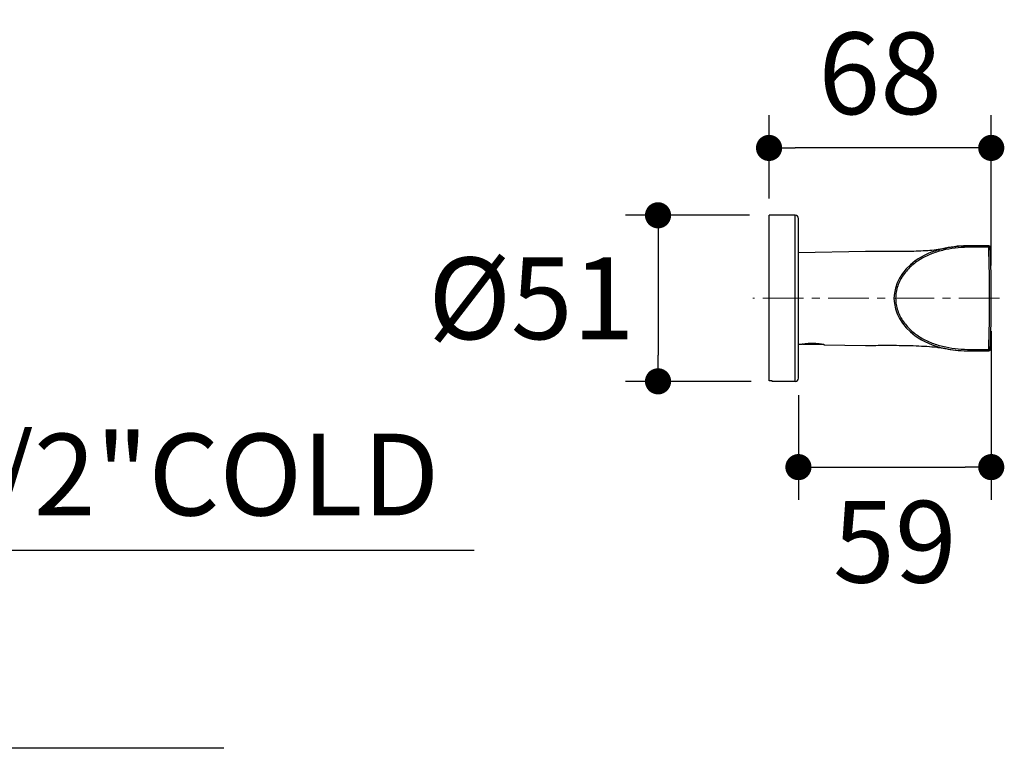
# Model space of a CAD drawing. Units: millimetres. Extents: x 72 to 8628, y -1389 to 626.
# Drawn here: x 7468 to 7770, y -200 to 23 of the extents above; entities that cross this region are included whole.
import ezdxf

# ---------------------------------------------------------------- set-up
doc = ezdxf.new("R2010")
doc.units = ezdxf.units.MM
doc.header["$MEASUREMENT"] = 0
doc.linetypes.add('CENTER', pattern=[2, 1.25, -0.25, 0.25, -0.25])
doc.layers.add('Centerline', color=4, linetype='CENTER', lineweight=15)
doc.layers.add('Dimensions', color=7, linetype='Continuous')
doc.layers.add('Wall_Floor', color=7, linetype='Continuous')
doc.styles.get("Standard").update_dxf_attribs({"font": 'helr45w.ttf'})
doc.dimstyles.get("Standard").update_dxf_attribs({"dimscale": 10, "dimtxt": 2.5, "dimasz": 0.8, "dimexe": 1, "dimexo": 1, "dimgap": 1, "dimtad": 2, "dimtih": 1, "dimtoh": 1, "dimdec": 0, "dimzin": 0, "dimdsep": 46, "dimtxsty": 'Standard', "dimblk": 'DOT', "dimcen": 2, "dimclrd": 1, "dimclre": 1, "dimclrt": 1, "dimadec": 0, "dimazin": 0, "dimtfac": 1, "dimtdec": 0, "dimtofl": 0, "dimtmove": 0, "dimatfit": 3, "dimfxl": 1, "dimtolj": 1, "dimtzin": 0, "dimarcsym": 0})

# ---------------------------------------------------------------- blocks, each defined once
blk = doc.blocks.new('_Dot')
at = {"color": 0, "linetype": 'ByBlock', "lineweight": -2}
blk.add_line((-0.5, 0), (-1, 0), dxfattribs=at)
at = {"color": 0, "linetype": 'ByBlock', "const_width": 0.5}
blk.add_lwpolyline([(-0.25, 0, 1), (0.25, 0, 1)], format="xyb", close=True, dxfattribs=at)
blk = doc.blocks.new('*D4')
at = {"layer": 'Dimensions', "color": 1, "lineweight": -2, "transparency": 16777216}
for p, q in [((7697.64, -32.09), (7697.64, -6.63)), ((7765.68, -52.65), (7765.68, -6.63)), ((7757.68, -16.63), (7705.64, -16.63))]:
    blk.add_line(p, q, dxfattribs=at)
at = {"layer": 'Dimensions', "color": 1, "lineweight": -2, "transparency": 16777216, "xscale": 8, "yscale": 8, "zscale": 8, "rotation": 180}
blk.add_blockref('_Dot', (7697.64, -16.63), dxfattribs=at)
at = {"layer": 'Dimensions', "color": 1, "lineweight": -2, "transparency": 16777216, "xscale": 8, "yscale": 8, "zscale": 8}
blk.add_blockref('_Dot', (7765.68, -16.63), dxfattribs=at)
at = {"layer": 'Dimensions', "color": 1, "transparency": 16777216, "insert": (7731.66, 6.2), "char_height": 25, "attachment_point": 5}
blk.add_mtext('\\A1;68', dxfattribs=at)
blk = doc.blocks.new('*D5')
at = {"layer": 'Dimensions', "color": 1, "lineweight": -2, "transparency": 16777216}
for p, q in [((7691.64, -37.25), (7653.65, -37.25)), ((7663.65, -45.25), (7663.65, -80.05)), ((7692.14, -88.05), (7653.65, -88.05))]:
    blk.add_line(p, q, dxfattribs=at)
at = {"layer": 'Dimensions', "color": 1, "lineweight": -2, "transparency": 16777216, "xscale": 8, "yscale": 8, "zscale": 8}
for p, rotation in [((7663.65, -37.25), 90), ((7663.65, -88.05), 270)]:
    blk.add_blockref('_Dot', p, dxfattribs=dict(at, rotation=rotation))
at = {"layer": 'Dimensions', "color": 1, "transparency": 16777216, "insert": (7624.85, -62.65), "char_height": 25, "attachment_point": 5}
blk.add_mtext('\\A1;%%C51', dxfattribs=at)
blk = doc.blocks.new('*D9')
at = {"layer": 'Dimensions', "color": 1, "lineweight": -2, "transparency": 16777216}
for p, q in [((7369.35, -184.67), (7369.35, -129.76)), ((7390.05, -184.67), (7390.05, -129.76)), ((7361.35, -139.76), (7353.35, -139.76)), ((7398.05, -139.76), (7607.36, -139.76))]:
    blk.add_line(p, q, dxfattribs=at)
at = {"layer": 'Dimensions', "color": 1, "lineweight": -2, "transparency": 16777216, "xscale": 8, "yscale": 8, "zscale": 8}
blk.add_blockref('_Dot', (7369.35, -139.76), dxfattribs=at)
at = {"layer": 'Dimensions', "color": 1, "lineweight": -2, "transparency": 16777216, "xscale": 8, "yscale": 8, "zscale": 8, "rotation": 180}
blk.add_blockref('_Dot', (7390.05, -139.76), dxfattribs=at)
at = {"layer": 'Dimensions', "color": 1, "transparency": 16777216, "insert": (7506.7, -116.58), "char_height": 25, "attachment_point": 5}
blk.add_mtext('\\A1;G1/2"COLD', dxfattribs=at)
blk = doc.blocks.new('*D23')
at = {"layer": 'Dimensions', "color": 1, "lineweight": -2, "transparency": 16777216}
for p, q in [((7765.68, -72.65), (7765.68, -124.3)), ((7706.64, -92.27), (7706.64, -124.3)), ((7714.64, -114.3), (7757.68, -114.3))]:
    blk.add_line(p, q, dxfattribs=at)
at = {"layer": 'Dimensions', "color": 1, "lineweight": -2, "transparency": 16777216, "xscale": 8, "yscale": 8, "zscale": 8, "rotation": 180}
blk.add_blockref('_Dot', (7706.64, -114.3), dxfattribs=at)
at = {"layer": 'Dimensions', "color": 1, "lineweight": -2, "transparency": 16777216, "xscale": 8, "yscale": 8, "zscale": 8}
blk.add_blockref('_Dot', (7765.68, -114.3), dxfattribs=at)
at = {"layer": 'Dimensions', "color": 1, "transparency": 16777216, "insert": (7736.16, -137.14), "char_height": 25, "attachment_point": 5}
blk.add_mtext('\\A1;59', dxfattribs=at)

msp = doc.modelspace()

# ---------------------------------------------------------------- linework, layer by layer
for p, q in [((7697.64, -87.92), (7697.64, -37.25)), ((7705.64, -37.25), (7697.64, -37.25)), ((7705.64, -88.05), (7705.64, -37.25)), ((7706.64, -87.05), (7706.64, -38.25)), ((7749.59, -47.79), (7749.61, -47.78)), ((7749.68, -47.76), (7749.7, -47.76)), ((7749.72, -47.75), (7749.7, -47.76)), ((7749.73, -47.75), (7749.76, -47.74)), ((7750.12, -47.64), (7750.14, -47.64)), ((7751.52, -47.31), (7751.68, -47.28)), ((7751.59, -47.29), (7751.52, -47.31)), ((7751.68, -47.28), (7751.71, -47.27)), ((7758.49, -46.55), (7758.52, -46.55)), ((7758.52, -46.55), (7758.58, -46.55)), ((7759.25, -46.54), (7759.27, -46.54)), ((7759.27, -46.54), (7759.3, -46.54)), ((7759.3, -46.54), (7759.33, -46.54)), ((7759.33, -46.54), (7759.34, -46.54)), ((7759.34, -46.54), (7759.4, -46.54)), ((7764.9, -46.54), (7759.4, -46.54)), ((7759.4, -47.02), (7759.4, -46.54)), ((7764.9, -47.02), (7759.4, -47.02)), ((7764.9, -47.02), (7764.9, -46.54)), ((7706.64, -48.61), (7727.14, -48.25)), ((7741.32, -73.27), (7741.33, -73.28)), ((7741.33, -73.28), (7741.36, -73.3)), ((7741.36, -73.3), (7741.37, -73.31)), ((7741.69, -73.57), (7741.71, -73.58)), ((7706.64, -76.69), (7707.74, -76.71)), ((7707.74, -76.71), (7707.82, -76.69)), ((7707.94, -76.66), (7707.96, -76.66)), ((7707.96, -76.66), (7707.96, -76.75)), ((7714.21, -76.75), (7707.96, -76.75)), ((7714.21, -76.75), (7714.24, -76.75)), ((7714.45, -76.81), (7714.5, -76.82)), ((7714.45, -76.81), (7714.54, -76.83)), ((7714.54, -76.83), (7727.14, -77.05)), ((7751.61, -78), (7751.71, -78.02)), ((7751.71, -78.02), (7751.74, -78.02)), ((7759.4, -78.27), (7764.9, -78.27)), ((7759.4, -78.27), (7759.4, -78.75)), ((7764.9, -78.27), (7764.9, -78.75)), ((7758.48, -78.74), (7758.49, -78.74)), ((7758.49, -78.74), (7758.57, -78.74)), ((7758.66, -78.74), (7758.57, -78.74)), ((7758.57, -78.74), (7758.57, -78.74)), ((7758.64, -78.74), (7758.66, -78.74)), ((7758.66, -78.74), (7758.68, -78.74)), ((7758.89, -78.74), (7758.9, -78.74)), ((7758.9, -78.74), (7758.91, -78.74)), ((7758.91, -78.74), (7758.92, -78.74)), ((7759.14, -78.75), (7759.15, -78.75)), ((7759.15, -78.75), (7759.17, -78.75)), ((7759.4, -78.75), (7764.9, -78.75)), ((7698.64, -87.92), (7697.64, -87.92)), ((7698.64, -88.05), (7698.64, -87.92)), ((7705.64, -88.05), (7698.64, -88.05))]:
    msp.add_line(p, q)
for points in [[(7751.5, -47.31), (7751.57, -47.3), (7751.59, -47.29)], [(7707.74, -76.71), (7707.74, -76.71), (7707.77, -76.7), (7707.81, -76.69)], [(7714.5, -76.82), (7714.53, -76.82), (7714.54, -76.83)]]:
    msp.add_lwpolyline(points)
for centre, radius, start, end in [((7705.64, -38.25), 1, 0, 90), ((7757.09, -74.17), 27.43, 106.3026, 106.7596), ((7757.06, -74.08), 27.33, 106.5764, 106.7599), ((7757.17, -74.44), 27.71, 105.6441, 106.5747), ((7757.11, -74.23), 27.49, 106.3029, 106.5763), ((7757.2, -74.56), 27.83, 105.568, 106.3019), ((7757.18, -74.47), 27.74, 105.8279, 106.3026), ((7757.15, -74.39), 27.66, 106.0748, 106.3029), ((7757.2, -74.54), 27.81, 105.8615, 106.0748), ((7757.24, -74.68), 27.96, 105.6725, 105.8283), ((7757.36, -75.12), 28.41, 104.5711, 105.6699), ((7757.35, -75.09), 28.39, 104.7264, 105.5897), ((7757.35, -75.08), 28.38, 104.75, 105.5898), ((7757.37, -75.15), 28.45, 104.6351, 105.4988), ((7757.45, -75.48), 28.79, 104.4899, 104.7278), ((7745.98, -19.39), 28.47, 280.4593, 281.2242), ((7759.39, -93.99), 47.45, 89.9907, 91.086), ((7759.39, -94.23), 47.69, 89.9925, 90.9762), ((7759.39, -95.8), 49.25, 89.9993, 90.2886), ((7764.9, -47.04), 0.5, 2.0708, 90), ((7332.12, -62.64), 433.06, 357.9323, 2.0677), ((7333.42, -62.64), 432.26, 357.9292, 2.0708), ((7753.29, -58.97), 18.65, 230.2494, 231.5055), ((7753.45, -58.78), 18.89, 231.5825, 231.9823), ((7711.11, -91.75), 15.41, 101.8723, 102.3453), ((7710.52, -92.42), 16.1, 75.8685, 76.6343), ((7764.9, -78.25), 0.5, 270, 357.9292), ((7759.39, -31.34), 47.4, 268.8937, 270.0096), ((7759.39, -31.09), 47.66, 269.0116, 270.0077), ((7759.37, -32.14), 46.61, 269.1415, 269.3984), ((7759.39, -30.81), 47.94, 269.4442, 269.7006), ((7759.39, -29.44), 49.31, 269.7344, 270.0006), ((7705.64, -87.05), 1, 270, 0)]:
    msp.add_arc(centre, radius, start, end)
for points, knots in [([(7727.14, -48.25), (7729.42, -48.25), (7733.85, -48.27), (7739.28, -48.26), (7743.36, -48.15), (7746.15, -47.99), (7748.73, -47.76), (7750.37, -47.52), (7751.15, -47.38)], [0, 0, 0, 0, 0.284602, 0.552379, 0.676944, 0.793754, 0.901747, 1, 1, 1, 1]), ([(7750.77, -47.48), (7747.41, -48.28), (7739.38, -52), (7735.91, -58.42), (7735.9, -62.63)], [0, 0, 0, 0, 0.344354, 1, 1, 1, 1]), ([(7759.4, -47.02), (7756.83, -47.02), (7752.96, -47.33), (7748, -48.7), (7744.47, -50.28), (7741.3, -52.5), (7739.1, -54.88), (7737.76, -57.07), (7736.99, -58.84), (7736.51, -60.72), (7736.35, -62.64), (7736.51, -64.57), (7736.99, -66.44), (7737.76, -68.22), (7739.1, -70.41), (7741.3, -72.79), (7744.47, -75), (7748, -76.59), (7752.96, -77.96), (7756.83, -78.27), (7759.4, -78.27)], [0, 0, 0, 0, 0.124962, 0.187499, 0.250007, 0.312486, 0.374923, 0.406195, 0.437465, 0.468734, 0.500001, 0.531269, 0.562538, 0.593808, 0.62508, 0.687516, 0.749994, 0.812502, 0.875039, 1, 1, 1, 1]), ([(7759.4, -46.54), (7759.01, -46.54), (7755.82, -46.58), (7753, -46.95), (7750.77, -47.48)], [0, 0, 0, 0, 0.11903, 1, 1, 1, 1]), ([(7751.71, -47.27), (7753.69, -46.86), (7755.94, -46.61), (7758.41, -46.55), (7758.49, -46.55)], [0, 0, 0, 0, 0.968796, 1, 1, 1, 1]), ([(7764.9, -47.02), (7764.96, -47.02), (7765.05, -47.01), (7765.17, -47.01), (7765.24, -47.01), (7765.3, -47.01), (7765.35, -47.02), (7765.38, -47.02), (7765.4, -47.02), (7765.4, -47.02)], [0, 0, 0, 0, 0.381206, 0.553477, 0.70441, 0.828376, 0.920728, 0.977665, 1, 1, 1, 1]), ([(7735.9, -62.71), (7735.92, -66.9), (7739.49, -73.46), (7747.81, -77.19), (7751.51, -77.98)], [0, 0, 0, 0, 0.638754, 1, 1, 1, 1]), ([(7707.96, -76.66), (7708.35, -76.58), (7709.37, -76.41), (7711.03, -76.31), (7712.72, -76.44), (7713.78, -76.65), (7714.21, -76.75)], [0, 0, 0, 0, 0.192262, 0.487559, 0.78946, 1, 1, 1, 1]), ([(7727.14, -77.05), (7727.95, -77.05), (7729.74, -77.04), (7732.62, -77.02), (7735.83, -77.02), (7739.22, -77.06), (7742.63, -77.15), (7745.9, -77.31), (7748.47, -77.53), (7750.34, -77.77), (7751.2, -77.92), (7751.61, -78)], [0, 0, 0, 0, 0.09949, 0.218993, 0.35211, 0.492454, 0.633666, 0.769433, 0.89354, 0.949337, 1, 1, 1, 1]), ([(7751.51, -77.98), (7753.55, -78.41), (7756.13, -78.71), (7759.01, -78.75), (7759.4, -78.75)], [0, 0, 0, 0, 0.868191, 1, 1, 1, 1]), ([(7751.74, -78.02), (7753.71, -78.43), (7755.95, -78.68), (7758.4, -78.74), (7758.48, -78.74)], [0, 0, 0, 0, 0.970054, 1, 1, 1, 1]), ([(7764.9, -78.27), (7764.96, -78.27), (7765.05, -78.27), (7765.17, -78.28), (7765.24, -78.28), (7765.3, -78.27), (7765.35, -78.27), (7765.38, -78.27), (7765.4, -78.27), (7765.4, -78.26)], [0, 0, 0, 0, 0.381207, 0.553479, 0.704412, 0.828378, 0.92073, 0.977667, 1, 1, 1, 1])]:
    msp.add_open_spline(points, degree=3, knots=knots)
at = {"layer": 'Centerline', "ltscale": 10}
msp.add_line((7768.22, -62.65), (7692.68, -62.65), dxfattribs=at)
at = {"layer": 'Wall_Floor', "color": 100}
msp.add_line((7530.7, -200.34), (6900.2, -200.34), dxfattribs=at)

# ---------------------------------------------------------------- dimensions: what is measured, and where the dimension line sits
at = {"layer": 'Dimensions'}
dim = msp.add_linear_dim(base=(7697.64, -16.63), p1=(7765.68, -62.65), p2=(7697.64, -42.09), dimstyle='Standard', dxfattribs=at)
dim.commit()
dim.dimension.update_dxf_attribs({"geometry": '*D4', "text_midpoint": (7731.66, -16.63), "dimtype": 160})
dim = msp.add_linear_dim(base=(7663.65, -88.05), p1=(7701.64, -37.25), p2=(7702.14, -88.05), angle=90, text='%%C<>', dimstyle='Standard', dxfattribs=at)
dim.commit()
dim.dimension.update_dxf_attribs({"geometry": '*D5', "text_midpoint": (7663.65, -62.65), "dimtype": 160})
dim = msp.add_linear_dim(base=(7765.68, -114.3), p1=(7706.64, -82.27), p2=(7765.68, -62.65), dimstyle='Standard', dxfattribs=at)
dim.commit()
dim.dimension.update_dxf_attribs({"geometry": '*D23', "text_midpoint": (7736.16, -137.14)})
dim = msp.add_linear_dim(base=(7390.05, -139.76), p1=(7369.35, -194.67), p2=(7390.05, -194.67), text='G1/2"COLD', dimstyle='Standard', dxfattribs=at)
dim.commit()
dim.dimension.update_dxf_attribs({"geometry": '*D9', "text_midpoint": (7506.7, -139.76), "dimtype": 160})

doc.saveas('drawing.dxf')
